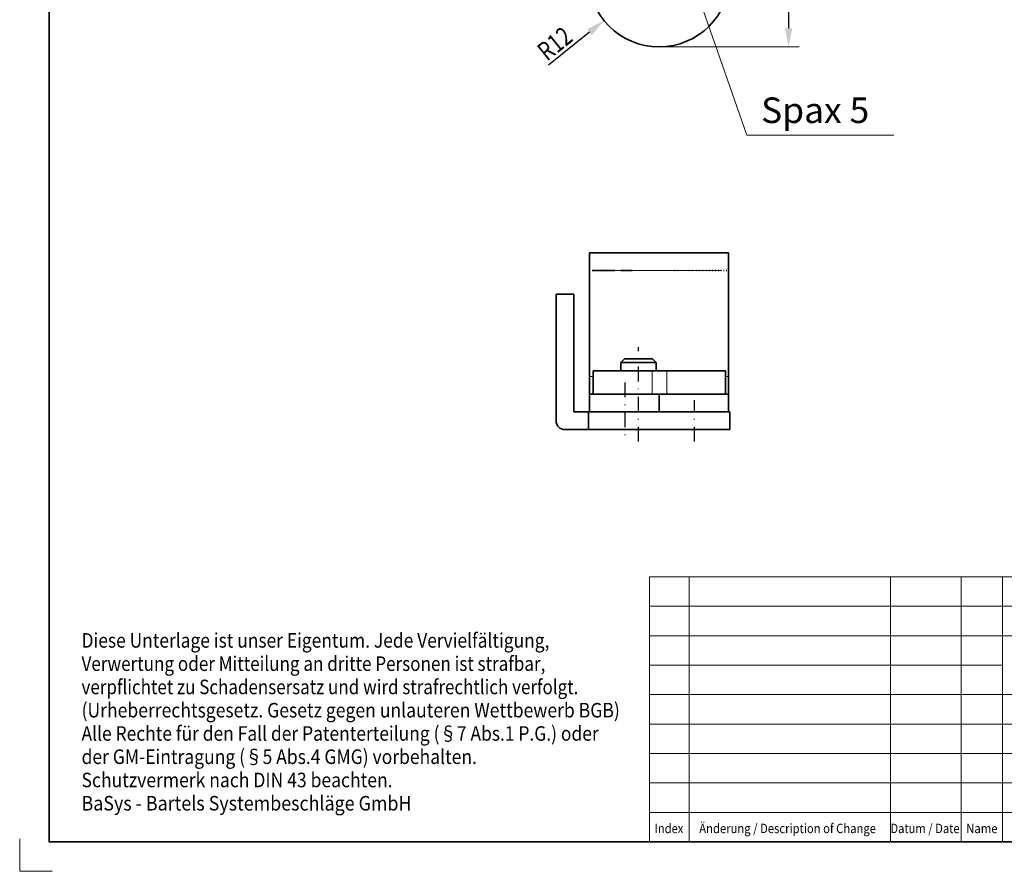
# Model space of a CAD drawing. Units: millimetres. Extents: x -624 to -326, y -250 to 170.
# Drawn here: x -624 to -456, y -250 to -105 of the extents above; entities that cross this region are included whole.
import ezdxf
from ezdxf.enums import TextEntityAlignment as Align

# ---------------------------------------------------------------- set-up
doc = ezdxf.new("R2010")
doc.units = ezdxf.units.MM
doc.header["$LTSCALE"] = 5
doc.linetypes.add('AUSGEZOGEN', pattern=[0])
doc.linetypes.add('DASHDOT', pattern=[1, 0.5, -0.25, 0, -0.25])
for name, color, linetype in [('BEMASS', 9, 'Continuous'), ('HOLZ', 18, 'Continuous'), ('KONTUREN', 18, 'Continuous'), ('MITTEL', 1, 'Continuous'), ('RAHMEN', 18, 'Continuous'), ('RAHMENSCHRIFT', 18, 'Continuous')]:
    doc.layers.add(name, color=color, linetype=linetype)
doc.styles.add('Arial', font='arial.ttf')
doc.dimstyles.new('ISO-25', dxfattribs={"dimtxt": 2.5, "dimasz": 2.5, "dimexe": 1.25, "dimexo": 0.625, "dimtad": 1, "dimtxsty": 'Standard', "dimcen": 2.5, "dimadec": 0, "dimazin": 0, "dimtfac": 1, "dimtmove": 0, "dimatfit": 3, "dimfxl": 1, "dimarcsym": 0})

# ---------------------------------------------------------------- blocks, each defined once
blk = doc.blocks.new('DimBlk_nNn02')
at = {"layer": 'MITTEL', "linetype": 'AUSGEZOGEN', "lineweight": 25}
blk.add_hatch(color=1, dxfattribs=at).paths.add_polyline_path([(-524.23, -105.52), (-527.1, -107.01), (-526.31, -108)], flags=0)
at = {"layer": 'MITTEL', "color": 1, "linetype": 'AUSGEZOGEN', "lineweight": 25}
blk.add_line((-526.71, -107.51), (-533.66, -113.1), dxfattribs=at)
at = {"layer": 'MITTEL', "color": 1, "linetype": 'AUSGEZOGEN', "lineweight": 18, "style": 'Arial', "width": 0.728125}
blk.add_text('R12', height=3.175, rotation=38.7966, dxfattribs=at).set_placement((-533.91, -112.53), (-529.3, -108.82), align=Align.FIT)
blk = doc.blocks.new('*D6')
at = {"layer": 'MITTEL', "linetype": 'AUSGEZOGEN', "lineweight": 25}
for points in [[(-492.88, 110), (-493.51, 106.83), (-492.24, 106.83)], [(-492.88, -110), (-492.24, -106.83), (-493.51, -106.83)]]:
    blk.add_hatch(color=1, dxfattribs=at).paths.add_polyline_path(points, flags=0)
at = {"layer": 'MITTEL', "color": 1, "linetype": 'AUSGEZOGEN', "lineweight": 18}
for p, q in [((-514.88, 110), (-491.06, 110)), ((-514.88, -110), (-491.06, -110))]:
    blk.add_line(p, q, dxfattribs=at)
at = {"layer": 'MITTEL', "color": 1, "linetype": 'AUSGEZOGEN', "lineweight": 25}
blk.add_line((-492.88, 106.83), (-492.88, -106.83), dxfattribs=at)
at = {"layer": 'MITTEL', "color": 1, "linetype": 'AUSGEZOGEN', "lineweight": 18, "style": 'Arial', "width": 0.735395}
blk.add_text('220', height=3.175, rotation=90, dxfattribs=at).set_placement((-493.48, -2.72), (-493.48, 2.72), align=Align.FIT)

msp = doc.modelspace()

# ---------------------------------------------------------------- linework, layer by layer
at = {"layer": 'BEMASS', "color": 9, "linetype": 'AUSGEZOGEN', "lineweight": 18}
for p, q in [((-525.499, -148), (-504.259, -148)), ((-516.079, -165.2), (-516.079, -168.8)), ((-513.579, -165.2), (-513.579, -168.8)), ((-526.109, -166), (-526.649, -166)), ((-503.104, -166), (-503.554, -166))]:
    msp.add_line(p, q, dxfattribs=at)
at = {"layer": 'BEMASS', "color": 1, "linetype": 'AUSGEZOGEN', "lineweight": 18}
msp.add_lwpolyline([(-507.451, -103.6), (-500, -125), (-475, -125)], dxfattribs=at)
at = {"layer": 'HOLZ', "color": 9, "linetype": 'AUSGEZOGEN', "lineweight": 18}
for p, q in [((-623.5, -244.5), (-623.5, -250)), ((-623.5, -250), (-618, -250))]:
    msp.add_line(p, q, dxfattribs=at)
at = {"layer": 'KONTUREN', "color": 18, "linetype": 'AUSGEZOGEN', "lineweight": 35}
for p, q in [((-503.079, -145), (-526.679, -145)), ((-522.184, -145), (-522.147, -145)), ((-521.762, -145), (-521.726, -145)), ((-521.326, -145), (-521.293, -145)), ((-520.879, -145), (-520.847, -145)), ((-520.42, -145), (-520.39, -145)), ((-519.95, -145), (-519.922, -145)), ((-519.471, -145), (-519.445, -145)), ((-518.983, -145), (-518.96, -145)), ((-518.488, -145), (-518.467, -145)), ((-517.985, -145), (-517.967, -145)), ((-517.476, -145), (-517.461, -145)), ((-516.963, -145), (-516.951, -145)), ((-516.445, -145), (-516.436, -145)), ((-515.925, -145), (-515.919, -145)), ((-515.402, -145), (-515.399, -145)), ((-514.879, -145), (-514.359, -145)), ((-514.356, -145), (-513.839, -145)), ((-513.833, -145), (-513.322, -145)), ((-513.313, -145), (-512.808, -145)), ((-512.795, -145), (-512.354, -145)), ((-512.354, -145), (-512.297, -145)), ((-512.282, -145), (-511.791, -145)), ((-511.773, -145), (-511.291, -145)), ((-511.271, -145), (-510.798, -145)), ((-510.775, -145), (-510.313, -145)), ((-510.287, -145), (-509.836, -145)), ((-509.808, -145), (-509.368, -145)), ((-509.338, -145), (-508.911, -145)), ((-508.879, -145), (-508.466, -145)), ((-508.431, -145), (-508.032, -145)), ((-507.996, -145), (-507.611, -145)), ((-507.574, -145), (-507.204, -145)), ((-507.166, -145), (-506.879, -145)), ((-526.679, -148), (-526.679, -166)), ((-526.269, -148), (-525.938, -148)), ((-525.838, -148), (-525.486, -148)), ((-525.386, -148), (-525.013, -148)), ((-524.915, -148), (-524.521, -148)), ((-524.425, -148), (-524.01, -148)), ((-523.917, -148), (-523.483, -148)), ((-523.393, -148), (-522.939, -148)), ((-522.853, -148), (-522.379, -148)), ((-521.379, -148), (-521.218, -148)), ((-521.148, -148), (-520.619, -148)), ((-520.554, -148), (-520.01, -148)), ((-519.951, -148), (-519.404, -148)), ((-519.404, -148), (-519.391, -148)), ((-512.274, -148), (-512.305, -148)), ((-511.632, -148), (-511.671, -148)), ((-510.997, -148), (-511.042, -148)), ((-510.368, -148), (-510.421, -148)), ((-509.749, -148), (-509.807, -148)), ((-509.139, -148), (-509.204, -148)), ((-508.54, -148), (-508.61, -148)), ((-507.953, -148), (-508.029, -148)), ((-507.379, -148), (-507.46, -148)), ((-506.82, -148), (-506.905, -148)), ((-506.275, -148), (-506.365, -148)), ((-505.841, -148), (-505.748, -148)), ((-505.333, -148), (-505.237, -148)), ((-504.843, -148), (-504.745, -148)), ((-504.372, -148), (-504.272, -148)), ((-503.92, -148), (-503.82, -148)), ((-503.489, -148), (-503.388, -148)), ((-503.079, -166), (-503.079, -148)), ((-529.379, -152), (-532.379, -152)), ((-532.379, -152), (-532.379, -173.5)), ((-529.379, -172), (-529.379, -152)), ((-520.766, -163), (-521.379, -163.613)), ((-521.379, -163.613), (-521.379, -165)), ((-515.379, -163.613), (-521.379, -163.613)), ((-515.993, -163), (-520.766, -163)), ((-515.379, -163.613), (-515.993, -163)), ((-515.379, -165), (-515.379, -163.613)), ((-526.079, -165), (-526.079, -169)), ((-516.079, -165), (-526.079, -165)), ((-513.579, -165), (-516.079, -165)), ((-503.579, -165), (-513.579, -165)), ((-503.579, -169), (-503.579, -165)), ((-526.679, -166), (-526.679, -166.131)), ((-526.679, -166.174), (-526.679, -166.261)), ((-526.679, -166.263), (-526.679, -166.392)), ((-526.679, -166.398), (-526.679, -166.649)), ((-526.679, -166.705), (-526.679, -166.776)), ((-526.679, -166.789), (-526.679, -167.026)), ((-526.679, -167.097), (-526.679, -167.148)), ((-526.679, -167.171), (-526.679, -167.268)), ((-503.079, -166.13), (-503.079, -166)), ((-503.079, -166.218), (-503.079, -166.131)), ((-503.079, -166.353), (-503.079, -166.261)), ((-503.079, -166.487), (-503.079, -166.392)), ((-503.079, -166.619), (-503.079, -166.521)), ((-503.079, -166.705), (-503.079, -166.649)), ((-503.079, -166.87), (-503.079, -166.776)), ((-503.079, -167.022), (-503.079, -166.902)), ((-503.079, -167.097), (-503.079, -167.026)), ((-503.079, -167.245), (-503.079, -167.148)), ((-526.679, -167.317), (-526.679, -167.385)), ((-526.679, -167.389), (-526.679, -167.5)), ((-526.679, -167.529), (-526.679, -167.612)), ((-526.679, -167.661), (-526.679, -167.721)), ((-526.679, -167.724), (-526.679, -167.826)), ((-526.679, -167.844), (-526.679, -168.027)), ((-526.679, -168.055), (-526.679, -168.121)), ((-526.679, -168.155), (-526.679, -168.212)), ((-526.679, -168.251), (-526.679, -168.298)), ((-526.679, -168.343), (-526.679, -168.38)), ((-526.679, -168.428), (-526.679, -168.457)), ((-503.079, -167.317), (-503.079, -167.268)), ((-503.079, -167.46), (-503.079, -167.385)), ((-503.079, -167.596), (-503.079, -167.503)), ((-503.079, -167.661), (-503.079, -167.612)), ((-503.079, -167.785), (-503.079, -167.721)), ((-503.079, -167.9), (-503.079, -167.826)), ((-503.079, -167.953), (-503.079, -167.928)), ((-503.079, -168.055), (-503.079, -168.027)), ((-503.079, -168.155), (-503.079, -168.121)), ((-503.079, -168.251), (-503.079, -168.24)), ((-503.079, -168.343), (-503.079, -168.298)), ((-503.079, -168.428), (-503.079, -168.38)), ((-503.079, -168.5), (-503.079, -168.457)), ((-526.679, -169), (-526.679, -172)), ((-526.679, -169), (-525.942, -169)), ((-516.079, -169), (-525.942, -169)), ((-516.079, -169), (-513.579, -169)), ((-514.879, -172), (-514.879, -169)), ((-503.647, -169), (-513.579, -169)), ((-503.647, -169), (-503.079, -169)), ((-503.079, -172), (-503.079, -169)), ((-526.879, -172), (-529.379, -172)), ((-526.879, -172), (-526.879, -175)), ((-526.879, -175), (-526.879, -172)), ((-526.879, -172), (-502.879, -172)), ((-526.679, -172), (-514.879, -172)), ((-514.879, -172), (-503.079, -172)), ((-514.659, -172), (-511.379, -172)), ((-502.879, -175), (-502.879, -172)), ((-530.879, -175), (-526.879, -175)), ((-526.879, -175), (-502.879, -175)), ((-515.879, -175), (-525.879, -175)), ((-515.879, -175), (-513.879, -175)), ((-503.879, -175), (-513.879, -175)), ((-510.188, -175), (-506.942, -175)), ((-506.942, -175), (-506.937, -175)), ((-506.937, -175), (-506.927, -175)), ((-506.927, -175), (-506.92, -175)), ((-506.92, -175), (-506.916, -175)), ((-506.916, -175), (-506.914, -175))]:
    msp.add_line(p, q, dxfattribs=at)
for points in [[(-526.679, -145), (-526.679, -145.001), (-526.679, -145.003), (-526.679, -145.008), (-526.679, -145.01), (-526.679, -145.011), (-526.679, -145.023), (-526.679, -145.026), (-526.679, -145.046), (-526.679, -145.052), (-526.679, -145.055), (-526.679, -145.071), (-526.679, -145.099), (-526.679, -145.101), (-526.679, -145.102), (-526.679, -145.139), (-526.679, -145.162), (-526.679, -145.179), (-526.679, -145.181), (-526.679, -145.202), (-526.679, -145.228), (-526.679, -145.248), (-526.679, -145.281), (-526.679, -145.298), (-526.679, -145.3), (-526.679, -145.339), (-526.679, -145.36), (-526.679, -145.402), (-526.679, -145.428), (-526.679, -145.47), (-526.679, -145.479), (-526.679, -145.504), (-526.679, -145.543), (-526.679, -145.589), (-526.679, -145.62), (-526.679, -145.635), (-526.679, -145.684), (-526.679, -145.702), (-526.679, -145.735), (-526.679, -145.756), (-526.679, -145.788), (-526.679, -145.79), (-526.679, -145.847), (-526.679, -145.879), (-526.679, -145.91), (-526.679, -145.973), (-526.679, -145.977), (-526.679, -146.048), (-526.679, -146.072), (-526.679, -146.124), (-526.679, -146.174), (-526.679, -146.205), (-526.679, -146.207), (-526.679, -146.279), (-526.679, -146.29), (-526.679, -146.379), (-526.679, -146.388), (-526.679, -146.425), (-526.679, -146.472), (-526.679, -146.5), (-526.679, -146.519), (-526.679, -146.568), (-526.679, -146.615), (-526.679, -146.617), (-526.679, -146.667), (-526.679, -146.718), (-526.679, -146.732), (-526.679, -146.769), (-526.679, -146.821), (-526.679, -146.852), (-526.679, -146.873), (-526.679, -146.926), (-526.679, -146.974), (-526.679, -146.982), (-526.679, -147.04), (-526.679, -147.098), (-526.679, -147.1), (-526.679, -147.138), (-526.679, -147.162), (-526.679, -147.224), (-526.679, -147.287), (-526.679, -147.349), (-526.679, -147.351), (-526.679, -147.411), (-526.679, -147.472), (-526.679, -147.479), (-526.679, -147.534), (-526.679, -147.6), (-526.679, -147.608), (-526.679, -147.666), (-526.679, -147.734), (-526.679, -147.739), (-526.679, -147.802), (-526.679, -147.869), (-526.679, -147.936), (-526.679, -148)], [(-503.079, -148), (-503.079, -147.936), (-503.079, -147.87), (-503.079, -147.802), (-503.079, -147.739), (-503.079, -147.734), (-503.079, -147.666), (-503.079, -147.608), (-503.079, -147.6), (-503.079, -147.534), (-503.079, -147.479), (-503.079, -147.472), (-503.079, -147.411), (-503.079, -147.351), (-503.079, -147.349), (-503.079, -147.287), (-503.079, -147.224), (-503.079, -147.162), (-503.079, -147.138), (-503.079, -147.1), (-503.079, -147.098), (-503.079, -147.04), (-503.079, -146.982), (-503.079, -146.974), (-503.079, -146.926), (-503.079, -146.873), (-503.079, -146.852), (-503.079, -146.821), (-503.079, -146.769), (-503.079, -146.732), (-503.079, -146.718), (-503.079, -146.667), (-503.079, -146.617), (-503.079, -146.615), (-503.079, -146.568), (-503.079, -146.519), (-503.079, -146.5), (-503.079, -146.472), (-503.079, -146.425), (-503.079, -146.388), (-503.079, -146.379), (-503.079, -146.29), (-503.079, -146.279), (-503.079, -146.207), (-503.079, -146.205), (-503.079, -146.174), (-503.079, -146.124), (-503.079, -146.072), (-503.079, -146.048), (-503.079, -145.977), (-503.079, -145.973), (-503.079, -145.91), (-503.079, -145.879), (-503.079, -145.847), (-503.079, -145.79), (-503.079, -145.788), (-503.079, -145.756), (-503.079, -145.735), (-503.079, -145.702), (-503.079, -145.684), (-503.079, -145.635), (-503.079, -145.62), (-503.079, -145.589), (-503.079, -145.543), (-503.079, -145.504), (-503.079, -145.479), (-503.079, -145.47), (-503.079, -145.428), (-503.079, -145.402), (-503.079, -145.36), (-503.079, -145.339), (-503.079, -145.3), (-503.079, -145.298), (-503.079, -145.281), (-503.079, -145.248), (-503.079, -145.228), (-503.079, -145.202), (-503.079, -145.181), (-503.079, -145.179), (-503.079, -145.162), (-503.079, -145.139), (-503.079, -145.102), (-503.079, -145.101), (-503.079, -145.099), (-503.079, -145.071), (-503.079, -145.055), (-503.079, -145.052), (-503.079, -145.046), (-503.079, -145.026), (-503.079, -145.023), (-503.079, -145.011), (-503.079, -145.01), (-503.079, -145.008), (-503.079, -145.003), (-503.079, -145.001), (-503.079, -145)], [(-526.679, -166), (-526.679, -166.043), (-526.679, -166.086), (-526.679, -166.13), (-526.679, -166.131), (-526.679, -166.174), (-526.679, -166.218), (-526.679, -166.261), (-526.679, -166.263), (-526.679, -166.308), (-526.679, -166.353), (-526.679, -166.392), (-526.679, -166.398), (-526.679, -166.442), (-526.679, -166.487), (-526.679, -166.521), (-526.679, -166.531), (-526.679, -166.575), (-526.679, -166.619), (-526.679, -166.649), (-526.679, -166.705), (-526.679, -166.776), (-526.679, -166.789), (-526.679, -166.87), (-526.679, -166.902), (-526.679, -166.947), (-526.679, -167.022), (-526.679, -167.026), (-526.679, -167.097), (-526.679, -167.148), (-526.679, -167.171), (-526.679, -167.245), (-526.679, -167.268), (-526.679, -167.317), (-526.679, -167.385), (-526.679, -167.389), (-526.679, -167.46), (-526.679, -167.5), (-526.679, -167.503), (-526.679, -167.529), (-526.679, -167.596), (-526.679, -167.612), (-526.679, -167.661), (-526.679, -167.721), (-526.679, -167.724), (-526.679, -167.785), (-526.679, -167.826), (-526.679, -167.844), (-526.679, -167.9), (-526.679, -167.928), (-526.679, -167.953), (-526.679, -168.027), (-526.679, -168.055), (-526.679, -168.121), (-526.679, -168.155), (-526.679, -168.212), (-526.679, -168.24), (-526.679, -168.251), (-526.679, -168.298), (-526.679, -168.343), (-526.679, -168.38), (-526.679, -168.428), (-526.679, -168.457), (-526.679, -168.508), (-526.679, -168.53), (-526.679, -168.581), (-526.679, -168.598), (-526.679, -168.647), (-526.679, -168.661), (-526.679, -168.698), (-526.679, -168.706), (-526.679, -168.719), (-526.679, -168.758), (-526.679, -168.772), (-526.679, -168.807), (-526.679, -168.819), (-526.679, -168.851), (-526.679, -168.861), (-526.679, -168.891), (-526.679, -168.898), (-526.679, -168.925), (-526.679, -168.929), (-526.679, -168.952), (-526.679, -168.954), (-526.679, -168.973), (-526.679, -168.988), (-526.679, -168.997), (-526.679, -169)], [(-503.079, -169), (-503.079, -168.997), (-503.079, -168.988), (-503.079, -168.974), (-503.079, -168.954), (-503.079, -168.952), (-503.079, -168.929), (-503.079, -168.925), (-503.079, -168.898), (-503.079, -168.891), (-503.079, -168.861), (-503.079, -168.851), (-503.079, -168.819), (-503.079, -168.807), (-503.079, -168.772), (-503.079, -168.758), (-503.079, -168.719), (-503.079, -168.706), (-503.079, -168.698), (-503.079, -168.661), (-503.079, -168.647), (-503.079, -168.598), (-503.079, -168.581), (-503.079, -168.53), (-503.079, -168.508), (-503.079, -168.457), (-503.079, -168.428), (-503.079, -168.38), (-503.079, -168.343), (-503.079, -168.298), (-503.079, -168.251), (-503.079, -168.24), (-503.079, -168.212), (-503.079, -168.155), (-503.079, -168.121), (-503.079, -168.055), (-503.079, -168.027), (-503.079, -167.953), (-503.079, -167.928), (-503.079, -167.9), (-503.079, -167.844), (-503.079, -167.826), (-503.079, -167.785), (-503.079, -167.724), (-503.079, -167.721), (-503.079, -167.661), (-503.079, -167.612), (-503.079, -167.596), (-503.079, -167.529), (-503.079, -167.503), (-503.079, -167.5), (-503.079, -167.46), (-503.079, -167.389), (-503.079, -167.385), (-503.079, -167.317), (-503.079, -167.268), (-503.079, -167.245), (-503.079, -167.171), (-503.079, -167.148), (-503.079, -167.097), (-503.079, -167.026), (-503.079, -167.022), (-503.079, -166.947), (-503.079, -166.902), (-503.079, -166.87), (-503.079, -166.789), (-503.079, -166.776), (-503.079, -166.705), (-503.079, -166.649), (-503.079, -166.619), (-503.079, -166.575), (-503.079, -166.531), (-503.079, -166.521), (-503.079, -166.487), (-503.079, -166.442), (-503.079, -166.398), (-503.079, -166.392), (-503.079, -166.353), (-503.079, -166.308), (-503.079, -166.263), (-503.079, -166.261), (-503.079, -166.218), (-503.079, -166.174), (-503.079, -166.131), (-503.079, -166.13), (-503.079, -166.086), (-503.079, -166.043), (-503.079, -166)], [(-526.679, -168.508), (-526.679, -168.517), (-526.679, -168.53)], [(-526.679, -168.581), (-526.679, -168.585), (-526.679, -168.598)], [(-526.679, -168.647), (-526.679, -168.653), (-526.679, -168.655), (-526.679, -168.661)], [(-526.679, -168.706), (-526.679, -168.707), (-526.679, -168.719)], [(-526.679, -168.758), (-526.679, -168.772)], [(-526.679, -168.807), (-526.679, -168.819)], [(-526.679, -168.851), (-526.679, -168.861)], [(-526.679, -168.891), (-526.679, -168.895), (-526.679, -168.898)], [(-526.679, -168.925), (-526.679, -168.929)], [(-503.079, -168.508), (-503.079, -168.5)], [(-503.079, -168.581), (-503.079, -168.568), (-503.079, -168.551), (-503.079, -168.534), (-503.079, -168.53)], [(-503.079, -168.647), (-503.079, -168.637), (-503.079, -168.62), (-503.079, -168.603), (-503.079, -168.598)], [(-503.079, -168.706), (-503.079, -168.698)], [(-503.079, -168.758), (-503.079, -168.74), (-503.079, -168.724), (-503.079, -168.719)], [(-503.079, -168.807), (-503.079, -168.805), (-503.079, -168.773), (-503.079, -168.772)], [(-503.079, -168.851), (-503.079, -168.836), (-503.079, -168.819)], [(-503.079, -168.891), (-503.079, -168.866), (-503.079, -168.861)], [(-503.079, -168.924), (-503.079, -168.898)], [(-526.679, -168.997), (-526.679, -169)], [(-503.079, -168.988), (-503.079, -168.982), (-503.079, -168.974), (-503.079, -168.957), (-503.079, -168.954)], [(-503.079, -169), (-503.079, -168.997)]]:
    msp.add_lwpolyline(points, dxfattribs=at)
for centre, radius, end in [((-514.879, -98), 12, 360), ((-530.879, -173.5), 1.5, 270)]:
    msp.add_arc(centre, radius, 180, end, dxfattribs=at)
at = {"layer": 'MITTEL', "color": 1, "linetype": 'DASHDOT', "lineweight": 25}
for p, q in [((-518.359, -177), (-518.359, -161)), ((-520.724, -167), (-520.702, -177)), ((-508.879, -177), (-508.879, -170))]:
    msp.add_line(p, q, dxfattribs=at)
at = {"layer": 'RAHMEN', "color": 18, "linetype": 'AUSGEZOGEN', "lineweight": 18}
for p, q in [((-331.5, -200), (-516.5, -200)), ((-516.5, -245), (-516.5, -200)), ((-509.774, -245), (-509.774, -200)), ((-475.587, -200), (-475.587, -245)), ((-463.564, -200), (-463.564, -245)), ((-456.564, -200), (-456.564, -245)), ((-429.564, -205), (-516.5, -205)), ((-409.364, -210), (-516.5, -210)), ((-456.564, -215), (-516.5, -215)), ((-331.5, -220), (-516.5, -220)), ((-409.364, -225), (-516.5, -225)), ((-409.364, -230), (-516.5, -230)), ((-409.364, -235), (-516.5, -235)), ((-331.5, -240), (-516.5, -240))]:
    msp.add_line(p, q, dxfattribs=at)

# ---------------------------------------------------------------- block references
msp.add_blockref('DimBlk_nNn02', (0, 0))

# ---------------------------------------------------------------- texts
at = {"layer": 'RAHMENSCHRIFT', "color": 5, "linetype": 'AUSGEZOGEN', "lineweight": 18, "style": 'Arial'}
for s, width, p, p2 in [('Diese Unterlage ist unser Eigentum. Jede Vervielfältigung,', 0.892222, (-612.994, -212.021), (-533.512, -212.021)), ('Verwertung oder Mitteilung an dritte Personen ist strafbar,', 0.892112, (-612.994, -215.972), (-534.205, -215.972)), ('verpflichtet zu Schadensersatz und wird strafrechtlich verfolgt.', 0.891814, (-612.994, -219.923), (-528.596, -219.923)), ('(Urheberrechtsgesetz. Gesetz gegen unlauteren Wettbewerb BGB)', 0.892218, (-612.994, -223.874), (-521.547, -223.874)), ('Alle Rechte für den Fall der Patenterteilung (§7 Abs.1 P.G.) oder', 0.892093, (-612.994, -227.825), (-525.146, -227.825)), ('der GM-Eintragung (§5 Abs.4 GMG) vorbehalten.', 0.892072, (-612.994, -231.776), (-545.831, -231.776)), ('Schutzvermerk nach DIN 43 beachten.', 0.8925, (-612.994, -235.727), (-560.16, -235.727)), ('BaSys - Bartels Systembeschläge GmbH', 0.892096, (-612.994, -239.678), (-556.941, -239.678))]:
    msp.add_text(s, height=2.46944, dxfattribs=dict(at, width=width)).set_placement(p, p2, align=Align.FIT)
at = {"layer": 'RAHMENSCHRIFT', "color": 18, "linetype": 'AUSGEZOGEN', "lineweight": 18, "style": 'Arial'}
for s, width, p, p2 in [('Index', 0.892501, (-515.645, -243.52), (-510.77, -243.52)), ('Änderung / Description of Change', 0.892556, (-508.062, -243.52), (-478.036, -243.52)), ('Datum / Date', 0.893591, (-475.587, -243.52), (-463.83, -243.52)), ('Name', 0.893768, (-462.712, -243.52), (-457.388, -243.52))]:
    msp.add_text(s, height=1.6, dxfattribs=dict(at, width=width)).set_placement(p, p2, align=Align.FIT)

# ---------------------------------------------------------------- dimensions: what is measured, and where the dimension line sits
at = {"layer": 'MITTEL', "color": 1, "linetype": 'AUSGEZOGEN', "lineweight": 25}
dim = msp.add_linear_dim(base=(-492.879, -110), p1=(-514.879, 110), p2=(-514.879, -110), angle=270, dimstyle='ISO-25', override={"dimtxt": 3.175, "dimasz": 3.175, "dimexe": 2.267857, "dimgap": 0.453571, "dimtad": 1, "dimjust": 0, "dimdec": 2, "dimzin": 8, "dimpost": '<>', "dimtxsty": 'Arial', "dimsah": 1, "dimclrd": 1, "dimclre": 1, "dimclrt": 1, "dimadec": 2}, dxfattribs=at)
dim.commit()
dim.dimension.update_dxf_attribs({"geometry": '*D6', "text_midpoint": (-495.067, 0), "text_rotation": 90})

# ---------------------------------------------------------------- next in the draw order: wipeouts: each hides what was drawn before it
at = {"color": 1, "linetype": 'AUSGEZOGEN', "lineweight": 18}
msp.add_wipeout([(-497.551, -124.234), (-479.185, -124.234), (-479.185, -117.287), (-497.551, -117.287)], dxfattribs=at).dxf.layer = 'BEMASS'

# ---------------------------------------------------------------- next in the draw order: linework, layer by layer
at = {"layer": 'RAHMEN', "color": 18, "linetype": 'AUSGEZOGEN', "lineweight": 35}
msp.add_lwpolyline([(-618.5, 155), (-331.5, 155), (-331.5, -245), (-618.5, -245)], close=True, dxfattribs=at)

# ---------------------------------------------------------------- next in the draw order: texts
at = {"layer": 'BEMASS', "color": 1, "linetype": 'AUSGEZOGEN', "lineweight": 18, "style": 'Arial', "width": 0.973533}
msp.add_text('Spax 5', height=4.3419, dxfattribs=at).set_placement((-497.551, -122.932), (-479.185, -122.932), align=Align.FIT)

doc.saveas('drawing.dxf')
